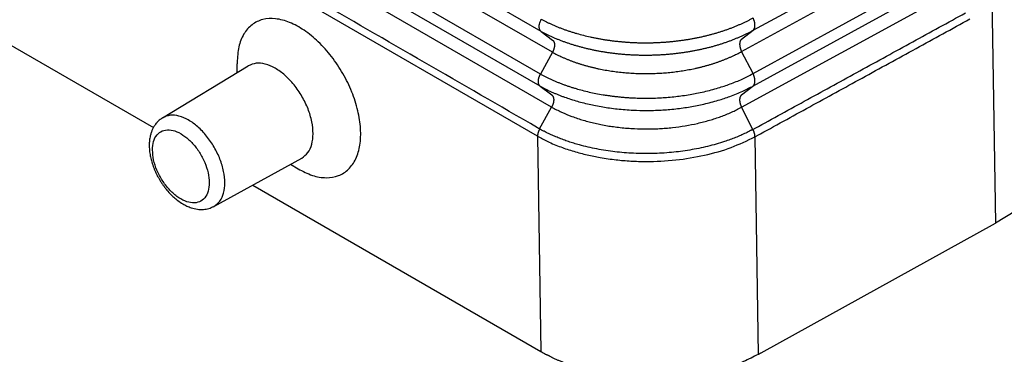
# Model space of a CAD drawing. Units: millimetres. Extents: x -297 to 28, y 0 to 210.
# Drawn here: x -268 to -238, y 16 to 26 of the extents above; entities that cross this region are included whole.
import ezdxf

# ---------------------------------------------------------------- set-up
doc = ezdxf.new("R2010")
doc.units = ezdxf.units.MM

msp = doc.modelspace()

# ---------------------------------------------------------------- linework, layer by layer
at = {"color": 2, "linetype": 'Continuous'}
for p, q in [((-251.903, 25.422), (-279.154, 41.194)), ((-251.564, 24.795), (-278.815, 40.568)), ((-251.922, 24.142), (-279.173, 39.914)), ((-251.928, 23.776), (-279.179, 39.549)), ((-251.589, 23.15), (-278.84, 38.923)), ((-245.557, 25.457), (-239.33, 28.877)), ((-245.899, 24.818), (-240.013, 28.051)), ((-245.557, 24.156), (-239.27, 27.609)), ((-245.558, 23.784), (-239.254, 27.247)), ((-245.9, 23.146), (-239.937, 26.421)), ((-251.903, 25.422), (-251.558, 25.161)), ((-245.899, 25.19), (-245.557, 25.457)), ((-251.564, 24.795), (-251.922, 24.142)), ((-245.557, 24.156), (-245.899, 24.818)), ((-251.928, 23.776), (-251.583, 23.516)), ((-245.9, 23.518), (-245.558, 23.784)), ((-251.947, 22.496), (-251.589, 23.15)), ((-245.558, 22.483), (-245.9, 23.146)), ((-252.01, 22.276), (-251.913, 15.823)), ((-252.009, 22.275), (-252.009, 22.279)), ((-245.499, 22.259), (-245.499, 22.261)), ((-245.499, 22.259), (-245.401, 15.736))]:
    msp.add_line(p, q, dxfattribs=at)
at = {"color": 7, "linetype": 'Continuous'}
for p, q in [((-252.01, 22.276), (-279.261, 38.048)), ((-238.515, 34.051), (-238.299, 19.674)), ((-273.5, 28.317), (-263.513, 22.537)), ((-263.236, 22.831), (-260.672, 24.389)), ((-261, 24.19), (-261.004, 24.453)), ((-231.643, 23.697), (-238.299, 19.674)), ((-261.699, 20.175), (-259.071, 21.623)), ((-259.407, 21.437), (-259.18, 21.303)), ((-260.538, 20.815), (-251.913, 15.823)), ((-245.312, 15.785), (-238.299, 19.674))]:
    msp.add_line(p, q, dxfattribs=at)
at = {"color": 2, "linetype": 'Continuous'}
for points, knots in [([(-251.947, 22.496), (-251.958, 22.502), (-251.979, 22.514), (-254.257, 23.833), (-258.78, 26.451), (-265.557, 30.373), (-272.342, 34.3), (-276.881, 36.927), (-279.167, 38.25), (-279.188, 38.262), (-279.199, 38.268)], [0, 0, 0, 0, 0.036881, 0.073894, 7.894973, 15.716052, 23.564362, 31.412672, 31.449685, 31.486566, 31.486566, 31.486566, 31.486566]), ([(-245.558, 22.483), (-245.547, 22.489), (-245.525, 22.501), (-244.98, 22.8), (-243.923, 23.381), (-242.35, 24.245), (-240.773, 25.111), (-239.72, 25.689), (-239.193, 25.978)], [0, 0, 0, 0, 0.037325, 0.07508, 1.865728, 3.656377, 5.458782, 7.261187, 7.261187, 7.261187, 7.261187]), ([(-251.903, 25.422), (-251.915, 25.433), (-251.939, 25.457), (-251.957, 25.511), (-251.962, 25.573), (-251.954, 25.643), (-251.933, 25.716), (-251.909, 25.763), (-251.897, 25.787)], [0, 0, 0, 0, 0.0483313, 0.1026888, 0.1651341, 0.2354953, 0.3120764, 0.3922591, 0.3922591, 0.3922591, 0.3922591]), ([(-251.897, 25.787), (-251.871, 25.773), (-251.818, 25.745), (-251.736, 25.704), (-251.653, 25.664), (-251.568, 25.625), (-251.481, 25.587), (-251.392, 25.551), (-251.302, 25.516), (-251.21, 25.482), (-251.117, 25.449), (-251.022, 25.417), (-250.927, 25.387), (-250.797, 25.349), (-250.632, 25.304), (-250.465, 25.265), (-250.33, 25.236), (-250.227, 25.215), (-250.122, 25.196), (-250.017, 25.178), (-249.911, 25.162), (-249.805, 25.147), (-249.697, 25.134), (-249.589, 25.122), (-249.48, 25.112), (-249.372, 25.103), (-249.262, 25.095), (-249.153, 25.09), (-249.043, 25.085), (-248.934, 25.082), (-248.825, 25.081), (-248.715, 25.081), (-248.606, 25.082), (-248.497, 25.086), (-248.388, 25.09), (-248.279, 25.096), (-248.17, 25.104), (-248.062, 25.112), (-247.954, 25.123), (-247.847, 25.135), (-247.74, 25.148), (-247.634, 25.163), (-247.528, 25.179), (-247.423, 25.197), (-247.319, 25.216), (-247.215, 25.236), (-247.113, 25.258), (-247.011, 25.281), (-246.911, 25.306), (-246.811, 25.331), (-246.712, 25.359), (-246.615, 25.387), (-246.518, 25.417), (-246.423, 25.449), (-246.329, 25.481), (-246.237, 25.515), (-246.146, 25.55), (-246.056, 25.587), (-245.969, 25.624), (-245.883, 25.663), (-245.798, 25.702), (-245.716, 25.743), (-245.635, 25.785), (-245.583, 25.814), (-245.556, 25.828)], [0, 0, 0, 0, 0.089994, 0.181239, 0.273697, 0.367328, 0.462085, 0.55792, 0.65478, 0.752607, 0.851345, 0.950931, 1.051302, 1.152396, 1.356469, 1.562839, 1.667217, 1.772416, 1.878376, 1.985031, 2.092311, 2.200145, 2.30846, 2.41718, 2.52623, 2.635532, 2.745009, 2.854585, 2.964183, 3.073731, 3.183135, 3.29238, 3.401605, 3.51087, 3.620105, 3.729232, 3.838178, 3.946867, 4.055223, 4.163181, 4.270804, 4.378134, 4.485101, 4.591633, 4.697657, 4.803104, 4.907905, 5.011995, 5.115471, 5.218425, 5.320793, 5.422508, 5.523505, 5.623719, 5.723088, 5.821551, 5.919049, 6.015528, 6.110934, 6.20522, 6.298323, 6.390249, 6.481077, 6.570821, 6.570821, 6.570821, 6.570821]), ([(-245.557, 25.457), (-245.554, 25.458), (-245.55, 25.462), (-245.544, 25.468), (-245.538, 25.474), (-245.533, 25.481), (-245.528, 25.489), (-245.523, 25.497), (-245.518, 25.506), (-245.514, 25.515), (-245.51, 25.525), (-245.507, 25.536), (-245.504, 25.547), (-245.502, 25.558), (-245.5, 25.57), (-245.499, 25.583), (-245.498, 25.595), (-245.498, 25.609), (-245.498, 25.622), (-245.499, 25.636), (-245.5, 25.65), (-245.502, 25.664), (-245.504, 25.678), (-245.507, 25.692), (-245.51, 25.706), (-245.514, 25.721), (-245.518, 25.735), (-245.523, 25.749), (-245.528, 25.763), (-245.533, 25.776), (-245.538, 25.79), (-245.544, 25.803), (-245.55, 25.816), (-245.554, 25.824), (-245.556, 25.828)], [0, 0, 0, 0, 0.0081855, 0.0165956, 0.0252563, 0.0341928, 0.0434292, 0.0529871, 0.0628854, 0.0731395, 0.0837613, 0.094758, 0.1061329, 0.1178842, 0.130006, 0.1424873, 0.1553132, 0.1684644, 0.1819177, 0.1956466, 0.2096215, 0.2238102, 0.2381785, 0.2526907, 0.2673101, 0.2819994, 0.2967213, 0.311439, 0.3261168, 0.3407199, 0.3552154, 0.3695722, 0.3837612, 0.3977558, 0.3977558, 0.3977558, 0.3977558]), ([(-251.903, 25.422), (-251.876, 25.407), (-251.823, 25.379), (-251.742, 25.338), (-251.658, 25.298), (-251.573, 25.259), (-251.486, 25.221), (-251.398, 25.185), (-251.308, 25.149), (-251.216, 25.115), (-251.123, 25.082), (-251.028, 25.051), (-250.933, 25.021), (-250.836, 24.992), (-250.738, 24.964), (-250.656, 24.943), (-250.589, 24.926), (-250.539, 24.914), (-250.489, 24.902), (-250.421, 24.887), (-250.336, 24.868), (-250.233, 24.848), (-250.129, 24.828), (-250.024, 24.811), (-249.918, 24.794), (-249.811, 24.779), (-249.703, 24.766), (-249.595, 24.754), (-249.487, 24.743), (-249.378, 24.734), (-249.269, 24.727), (-249.159, 24.721), (-249.05, 24.716), (-248.94, 24.713), (-248.831, 24.712), (-248.722, 24.712), (-248.612, 24.713), (-248.503, 24.716), (-248.394, 24.72), (-248.285, 24.726), (-248.176, 24.734), (-248.067, 24.743), (-247.959, 24.753), (-247.852, 24.765), (-247.745, 24.778), (-247.638, 24.792), (-247.533, 24.809), (-247.427, 24.826), (-247.323, 24.845), (-247.219, 24.865), (-247.117, 24.887), (-247.015, 24.91), (-246.914, 24.935), (-246.814, 24.96), (-246.715, 24.988), (-246.618, 25.016), (-246.521, 25.046), (-246.426, 25.077), (-246.332, 25.11), (-246.239, 25.144), (-246.148, 25.179), (-246.058, 25.215), (-245.97, 25.253), (-245.884, 25.291), (-245.799, 25.331), (-245.717, 25.371), (-245.636, 25.413), (-245.583, 25.442), (-245.557, 25.457)], [0, 0, 0, 0, 0.089979, 0.181211, 0.273658, 0.367279, 0.462029, 0.557859, 0.654715, 0.752543, 0.851282, 0.950873, 1.051253, 1.152357, 1.254121, 1.356481, 1.407864, 1.459372, 1.511011, 1.56286, 1.667215, 1.772392, 1.878334, 1.984972, 2.09224, 2.200064, 2.308371, 2.417088, 2.526137, 2.635442, 2.744926, 2.854512, 2.964126, 3.073692, 3.183135, 3.292423, 3.401753, 3.511128, 3.620475, 3.729719, 3.838785, 3.947598, 4.056084, 4.164175, 4.271963, 4.379463, 4.486602, 4.593308, 4.699509, 4.805136, 4.910119, 5.014393, 5.118042, 5.221173, 5.323719, 5.425614, 5.526792, 5.627189, 5.726742, 5.82539, 5.923074, 6.019739, 6.115331, 6.209804, 6.303108, 6.395234, 6.48629, 6.576262, 6.576262, 6.576262, 6.576262]), ([(-251.558, 25.161), (-251.556, 25.159), (-251.552, 25.156), (-251.546, 25.15), (-251.54, 25.144), (-251.535, 25.137), (-251.529, 25.129), (-251.525, 25.121), (-251.52, 25.112), (-251.516, 25.103), (-251.513, 25.093), (-251.509, 25.083), (-251.507, 25.072), (-251.505, 25.061), (-251.503, 25.049), (-251.502, 25.037), (-251.501, 25.024), (-251.501, 25.011), (-251.502, 24.998), (-251.503, 24.985), (-251.504, 24.971), (-251.506, 24.957), (-251.509, 24.943), (-251.512, 24.929), (-251.515, 24.915), (-251.519, 24.901), (-251.524, 24.887), (-251.528, 24.873), (-251.534, 24.86), (-251.539, 24.846), (-251.545, 24.833), (-251.551, 24.82), (-251.557, 24.808), (-251.562, 24.799), (-251.564, 24.795)], [0, 0, 0, 0, 0.0081402, 0.0164819, 0.0250516, 0.0338753, 0.0429783, 0.0523838, 0.0621126, 0.0721825, 0.0826074, 0.0933972, 0.1045575, 0.1160891, 0.1279883, 0.1402467, 0.1528514, 0.1657853, 0.179027, 0.1925519, 0.2063318, 0.2203361, 0.2345318, 0.248884, 0.263357, 0.2779141, 0.2925185, 0.3071337, 0.3217241, 0.3362551, 0.3506933, 0.3650077, 0.3791687, 0.3931492, 0.3931492, 0.3931492, 0.3931492]), ([(-245.899, 25.19), (-245.901, 25.188), (-245.905, 25.185), (-245.911, 25.179), (-245.917, 25.172), (-245.923, 25.165), (-245.928, 25.158), (-245.933, 25.149), (-245.937, 25.141), (-245.941, 25.131), (-245.945, 25.121), (-245.948, 25.111), (-245.951, 25.1), (-245.953, 25.088), (-245.955, 25.076), (-245.956, 25.064), (-245.957, 25.051), (-245.957, 25.038), (-245.957, 25.024), (-245.956, 25.011), (-245.955, 24.997), (-245.953, 24.983), (-245.951, 24.969), (-245.948, 24.954), (-245.945, 24.94), (-245.941, 24.926), (-245.937, 24.912), (-245.933, 24.898), (-245.928, 24.884), (-245.923, 24.87), (-245.917, 24.857), (-245.911, 24.844), (-245.905, 24.831), (-245.901, 24.822), (-245.899, 24.818)], [0, 0, 0, 0, 0.0081855, 0.0165956, 0.0252563, 0.0341928, 0.0434292, 0.0529871, 0.0628854, 0.0731395, 0.0837613, 0.094758, 0.1061329, 0.1178842, 0.130006, 0.1424873, 0.1553132, 0.1684644, 0.1819177, 0.1956466, 0.2096215, 0.2238102, 0.2381785, 0.2526907, 0.2673101, 0.2819994, 0.2967213, 0.311439, 0.3261168, 0.3407199, 0.3552154, 0.3695722, 0.3837612, 0.3977558, 0.3977558, 0.3977558, 0.3977558]), ([(-251.564, 24.795), (-251.54, 24.783), (-251.493, 24.757), (-251.42, 24.72), (-251.346, 24.684), (-251.27, 24.65), (-251.193, 24.616), (-251.114, 24.583), (-251.034, 24.551), (-250.952, 24.521), (-250.869, 24.491), (-250.785, 24.463), (-250.7, 24.436), (-250.613, 24.41), (-250.526, 24.386), (-250.452, 24.366), (-250.393, 24.351), (-250.349, 24.34), (-250.304, 24.33), (-250.244, 24.316), (-250.168, 24.299), (-250.076, 24.281), (-249.983, 24.264), (-249.889, 24.248), (-249.794, 24.233), (-249.699, 24.219), (-249.603, 24.207), (-249.507, 24.196), (-249.41, 24.187), (-249.313, 24.179), (-249.216, 24.172), (-249.118, 24.166), (-249.02, 24.162), (-248.922, 24.159), (-248.825, 24.158), (-248.727, 24.158), (-248.63, 24.159), (-248.532, 24.161), (-248.434, 24.165), (-248.337, 24.17), (-248.24, 24.176), (-248.143, 24.184), (-248.047, 24.193), (-247.951, 24.204), (-247.855, 24.215), (-247.76, 24.228), (-247.665, 24.242), (-247.571, 24.258), (-247.478, 24.275), (-247.386, 24.293), (-247.294, 24.312), (-247.203, 24.332), (-247.113, 24.354), (-247.024, 24.377), (-246.935, 24.401), (-246.848, 24.427), (-246.762, 24.453), (-246.676, 24.481), (-246.592, 24.51), (-246.509, 24.54), (-246.428, 24.571), (-246.348, 24.604), (-246.269, 24.637), (-246.192, 24.671), (-246.116, 24.706), (-246.042, 24.743), (-245.97, 24.78), (-245.923, 24.806), (-245.899, 24.818)], [0, 0, 0, 0, 0.080213, 0.161545, 0.243965, 0.327433, 0.411912, 0.497356, 0.58372, 0.670952, 0.759002, 0.847814, 0.937334, 1.027503, 1.118265, 1.209562, 1.255392, 1.301336, 1.347395, 1.393647, 1.486741, 1.58056, 1.675072, 1.770209, 1.865911, 1.962114, 2.058753, 2.15576, 2.253068, 2.350609, 2.448314, 2.546115, 2.643943, 2.741734, 2.839415, 2.936969, 3.034566, 3.132198, 3.229814, 3.327342, 3.424715, 3.521866, 3.618729, 3.715245, 3.811494, 3.907488, 4.003165, 4.098459, 4.193307, 4.287646, 4.381413, 4.474551, 4.567135, 4.65926, 4.750866, 4.841894, 4.932286, 5.021984, 5.110931, 5.199074, 5.286358, 5.372735, 5.458158, 5.542583, 5.625963, 5.708299, 5.789684, 5.870096, 5.870096, 5.870096, 5.870096]), ([(-251.928, 23.776), (-251.93, 23.778), (-251.934, 23.782), (-251.94, 23.787), (-251.946, 23.794), (-251.951, 23.8), (-251.957, 23.808), (-251.961, 23.816), (-251.966, 23.825), (-251.97, 23.834), (-251.974, 23.844), (-251.977, 23.854), (-251.979, 23.865), (-251.982, 23.876), (-251.983, 23.888), (-251.984, 23.9), (-251.985, 23.913), (-251.985, 23.926), (-251.984, 23.939), (-251.983, 23.952), (-251.982, 23.966), (-251.98, 23.98), (-251.977, 23.994), (-251.974, 24.008), (-251.971, 24.022), (-251.967, 24.036), (-251.962, 24.05), (-251.958, 24.064), (-251.953, 24.077), (-251.947, 24.091), (-251.941, 24.104), (-251.935, 24.117), (-251.929, 24.13), (-251.924, 24.138), (-251.922, 24.142)], [0, 0, 0, 0, 0.0081402, 0.0164819, 0.0250516, 0.0338753, 0.0429783, 0.0523838, 0.0621126, 0.0721825, 0.0826074, 0.0933972, 0.1045575, 0.1160891, 0.1279883, 0.1402467, 0.1528514, 0.1657853, 0.179027, 0.1925519, 0.2063318, 0.2203361, 0.2345318, 0.248884, 0.263357, 0.2779141, 0.2925185, 0.3071337, 0.3217241, 0.3362551, 0.3506933, 0.3650077, 0.3791687, 0.3931492, 0.3931492, 0.3931492, 0.3931492]), ([(-251.922, 24.142), (-251.896, 24.128), (-251.843, 24.099), (-251.761, 24.057), (-251.678, 24.017), (-251.592, 23.977), (-251.506, 23.939), (-251.418, 23.902), (-251.328, 23.867), (-251.237, 23.833), (-251.144, 23.799), (-251.05, 23.767), (-250.953, 23.737), (-250.827, 23.698), (-250.663, 23.653), (-250.466, 23.605), (-250.257, 23.561), (-250.081, 23.529), (-249.936, 23.506), (-249.828, 23.491), (-249.721, 23.477), (-249.614, 23.465), (-249.506, 23.454), (-249.397, 23.444), (-249.287, 23.436), (-249.146, 23.428), (-248.962, 23.421), (-248.748, 23.419), (-248.524, 23.422), (-248.31, 23.431), (-248.087, 23.447), (-247.876, 23.468), (-247.657, 23.495), (-247.45, 23.527), (-247.236, 23.567), (-246.953, 23.627), (-246.618, 23.716), (-246.236, 23.844), (-245.888, 23.984), (-245.665, 24.1), (-245.557, 24.156)], [0, 0, 0, 0, 0.089969, 0.181227, 0.275216, 0.367344, 0.463628, 0.558008, 0.654848, 0.752814, 0.849763, 0.951305, 1.051667, 1.152991, 1.346007, 1.564036, 1.761162, 1.987046, 2.098102, 2.202665, 2.314828, 2.420263, 2.5281, 2.639237, 2.747454, 2.858969, 3.064454, 3.298277, 3.50259, 3.736859, 3.938999, 4.172743, 4.37274, 4.60332, 4.799768, 5.025978, 5.469814, 5.84045, 6.232242, 6.594948, 6.594948, 6.594948, 6.594948]), ([(-245.558, 23.784), (-245.555, 23.786), (-245.551, 23.789), (-245.545, 23.795), (-245.539, 23.802), (-245.534, 23.809), (-245.529, 23.816), (-245.524, 23.825), (-245.519, 23.834), (-245.515, 23.843), (-245.511, 23.853), (-245.508, 23.863), (-245.505, 23.874), (-245.503, 23.886), (-245.501, 23.898), (-245.5, 23.91), (-245.499, 23.923), (-245.499, 23.936), (-245.499, 23.95), (-245.5, 23.964), (-245.501, 23.977), (-245.503, 23.991), (-245.505, 24.006), (-245.508, 24.02), (-245.511, 24.034), (-245.515, 24.048), (-245.519, 24.062), (-245.524, 24.076), (-245.528, 24.09), (-245.534, 24.104), (-245.539, 24.117), (-245.545, 24.13), (-245.551, 24.143), (-245.555, 24.152), (-245.557, 24.156)], [0, 0, 0, 0, 0.0081855, 0.0165956, 0.0252563, 0.0341928, 0.0434292, 0.0529871, 0.0628854, 0.0731395, 0.0837613, 0.094758, 0.1061329, 0.1178842, 0.130006, 0.1424873, 0.1553132, 0.1684644, 0.1819177, 0.1956466, 0.2096215, 0.2238102, 0.2381785, 0.2526907, 0.2673101, 0.2819994, 0.2967213, 0.311439, 0.3261168, 0.3407199, 0.3552154, 0.3695722, 0.3837612, 0.3977558, 0.3977558, 0.3977558, 0.3977558]), ([(-251.928, 23.776), (-251.878, 23.75), (-251.77, 23.692), (-251.631, 23.626), (-251.512, 23.573), (-251.423, 23.536), (-251.333, 23.5), (-251.215, 23.455), (-251.059, 23.401), (-250.87, 23.342), (-250.668, 23.286), (-250.471, 23.237), (-250.262, 23.193), (-250.058, 23.156), (-249.841, 23.123), (-249.541, 23.086), (-249.171, 23.057), (-248.81, 23.049), (-248.528, 23.053), (-248.314, 23.062), (-248.091, 23.077), (-247.802, 23.105), (-247.443, 23.156), (-247.017, 23.24), (-246.62, 23.345), (-246.231, 23.475), (-245.882, 23.616), (-245.658, 23.732), (-245.558, 23.784)], [0, 0, 0, 0, 0.168487, 0.367331, 0.462085, 0.558012, 0.657957, 0.752845, 0.936664, 1.153096, 1.346521, 1.564276, 1.76209, 1.987472, 2.187606, 2.420917, 2.892704, 3.299465, 3.504747, 3.738435, 3.941685, 4.174752, 4.611827, 5.02889, 5.474469, 5.844486, 6.259679, 6.600182, 6.600182, 6.600182, 6.600182]), ([(-251.583, 23.516), (-251.581, 23.514), (-251.577, 23.511), (-251.571, 23.505), (-251.565, 23.499), (-251.559, 23.492), (-251.554, 23.484), (-251.549, 23.476), (-251.545, 23.467), (-251.541, 23.458), (-251.537, 23.448), (-251.534, 23.438), (-251.531, 23.427), (-251.529, 23.416), (-251.528, 23.404), (-251.526, 23.392), (-251.526, 23.379), (-251.526, 23.366), (-251.526, 23.353), (-251.527, 23.34), (-251.529, 23.326), (-251.531, 23.312), (-251.533, 23.298), (-251.536, 23.284), (-251.54, 23.27), (-251.544, 23.256), (-251.548, 23.242), (-251.553, 23.228), (-251.558, 23.215), (-251.564, 23.201), (-251.57, 23.188), (-251.576, 23.175), (-251.582, 23.163), (-251.586, 23.154), (-251.589, 23.15)], [0, 0, 0, 0, 0.0081399, 0.0164813, 0.0250505, 0.0338739, 0.0429764, 0.0523814, 0.0621098, 0.0721791, 0.0826034, 0.0933926, 0.1045522, 0.1160831, 0.1279815, 0.1402391, 0.152843, 0.1657759, 0.1790168, 0.1925407, 0.2063198, 0.2203231, 0.2345178, 0.2488691, 0.2633411, 0.2778973, 0.2925008, 0.3071153, 0.3217048, 0.336235, 0.3506726, 0.3649862, 0.3791466, 0.3931265, 0.3931265, 0.3931265, 0.3931265]), ([(-245.9, 23.518), (-245.902, 23.516), (-245.906, 23.512), (-245.912, 23.507), (-245.918, 23.5), (-245.924, 23.493), (-245.929, 23.485), (-245.934, 23.477), (-245.938, 23.468), (-245.942, 23.459), (-245.946, 23.449), (-245.949, 23.438), (-245.952, 23.427), (-245.954, 23.416), (-245.956, 23.404), (-245.957, 23.392), (-245.958, 23.379), (-245.958, 23.366), (-245.958, 23.352), (-245.957, 23.338), (-245.956, 23.325), (-245.954, 23.31), (-245.952, 23.296), (-245.949, 23.282), (-245.946, 23.268), (-245.942, 23.254), (-245.938, 23.239), (-245.934, 23.225), (-245.929, 23.212), (-245.924, 23.198), (-245.918, 23.185), (-245.912, 23.171), (-245.906, 23.159), (-245.902, 23.15), (-245.9, 23.146)], [0, 0, 0, 0, 0.0081852, 0.0165949, 0.0252552, 0.0341914, 0.0434274, 0.0529848, 0.0628825, 0.0731361, 0.0837572, 0.0947533, 0.1061275, 0.1178781, 0.129999, 0.1424795, 0.1553046, 0.1684549, 0.1819073, 0.1956353, 0.2096092, 0.223797, 0.2381644, 0.2526757, 0.2672941, 0.2819825, 0.2967035, 0.3114205, 0.3260974, 0.3406998, 0.3551945, 0.3695506, 0.383739, 0.3977331, 0.3977331, 0.3977331, 0.3977331]), ([(-251.589, 23.15), (-251.49, 23.099), (-251.292, 22.995), (-250.974, 22.866), (-250.637, 22.754), (-250.347, 22.678), (-250.104, 22.626), (-249.921, 22.592), (-249.728, 22.563), (-249.46, 22.529), (-249.131, 22.503), (-248.808, 22.495), (-248.556, 22.498), (-248.365, 22.506), (-248.166, 22.519), (-247.908, 22.544), (-247.588, 22.588), (-247.216, 22.661), (-246.86, 22.753), (-246.576, 22.846), (-246.357, 22.93), (-246.204, 22.996), (-246.049, 23.068), (-245.952, 23.119), (-245.9, 23.146)], [0, 0, 0, 0, 0.332236, 0.671119, 1.029204, 1.394826, 1.572348, 1.772446, 1.952846, 2.159301, 2.581678, 2.943686, 3.128494, 3.335741, 3.519104, 3.725516, 4.113017, 4.488803, 4.86069, 5.21798, 5.38245, 5.564019, 5.718983, 5.894011, 5.894011, 5.894011, 5.894011]), ([(-261.699, 20.175), (-261.635, 20.223), (-261.5, 20.325), (-261.395, 20.584), (-261.361, 20.89), (-261.401, 21.236), (-261.511, 21.6), (-261.684, 21.957), (-261.908, 22.285), (-262.168, 22.561), (-262.448, 22.769), (-262.73, 22.891), (-263.007, 22.929), (-263.163, 22.863), (-263.236, 22.831)], [0, 0, 0, 0, 0.236085, 0.499549, 0.805728, 1.155175, 1.538316, 1.939666, 2.341017, 2.724158, 3.073605, 3.379784, 3.643248, 3.879333, 3.879333, 3.879333, 3.879333]), ([(-263.539, 21.866), (-263.532, 21.767), (-263.516, 21.558), (-263.41, 21.251), (-263.255, 20.953), (-263.055, 20.687), (-262.827, 20.474), (-262.587, 20.33), (-262.35, 20.265), (-262.129, 20.295), (-261.957, 20.427), (-261.858, 20.636), (-261.829, 20.897), (-261.867, 21.191), (-261.968, 21.499), (-262.125, 21.797), (-262.325, 22.062), (-262.553, 22.275), (-262.793, 22.42), (-263.03, 22.484), (-263.25, 22.455), (-263.422, 22.322), (-263.524, 22.113), (-263.534, 21.953), (-263.539, 21.866)], [0, 0, 0, 0, 0.297876, 0.62539, 0.966669, 1.303453, 1.618239, 1.897564, 2.136118, 2.342158, 2.540258, 2.760032, 3.01839, 3.316266, 3.643781, 3.985059, 4.321843, 4.636629, 4.915954, 5.154509, 5.360548, 5.558648, 5.778423, 6.03678, 6.03678, 6.03678, 6.03678]), ([(-251.947, 22.496), (-251.95, 22.492), (-251.954, 22.483), (-251.961, 22.469), (-251.967, 22.456), (-251.973, 22.442), (-251.979, 22.428), (-251.984, 22.414), (-251.988, 22.4), (-251.993, 22.386), (-251.996, 22.372), (-252, 22.358), (-252.003, 22.344), (-252.005, 22.331), (-252.007, 22.318), (-252.008, 22.305), (-252.009, 22.292), (-252.009, 22.283), (-252.009, 22.279)], [0, 0, 0, 0, 0.0149068, 0.0298855, 0.0449005, 0.0599154, 0.0748937, 0.0897985, 0.1045938, 0.1192441, 0.1337156, 0.1479759, 0.1619948, 0.1757447, 0.1892008, 0.202341, 0.215147, 0.2276034, 0.2276034, 0.2276034, 0.2276034]), ([(-245.558, 22.483), (-245.564, 22.48), (-245.575, 22.473), (-245.593, 22.464), (-245.61, 22.455), (-245.646, 22.436), (-245.7, 22.409), (-245.799, 22.361), (-245.926, 22.303), (-246.082, 22.237), (-246.244, 22.176), (-246.519, 22.079), (-246.919, 21.965), (-247.36, 21.875), (-247.724, 21.821), (-248.002, 21.79), (-248.283, 21.769), (-248.66, 21.754), (-249.13, 21.759), (-249.688, 21.805), (-250.232, 21.889), (-250.64, 21.984), (-250.92, 22.065), (-251.079, 22.117), (-251.235, 22.171), (-251.387, 22.229), (-251.534, 22.291), (-251.653, 22.345), (-251.747, 22.39), (-251.804, 22.419), (-251.849, 22.443), (-251.877, 22.457), (-251.899, 22.469), (-251.915, 22.478), (-251.931, 22.487), (-251.942, 22.493), (-251.947, 22.496)], [0, 0, 0, 0, 0.01963, 0.039345, 0.059045, 0.078628, 0.159896, 0.24199, 0.408608, 0.578351, 0.751078, 0.926639, 1.453332, 1.998071, 2.275638, 2.555718, 2.837596, 3.120544, 3.686591, 4.248073, 4.799235, 5.334642, 5.504579, 5.672171, 5.837273, 5.999748, 6.159473, 6.316334, 6.393662, 6.470236, 6.508238, 6.546048, 6.564765, 6.583279, 6.601684, 6.620071, 6.620071, 6.620071, 6.620071]), ([(-245.499, 22.261), (-245.499, 22.265), (-245.499, 22.274), (-245.5, 22.287), (-245.501, 22.3), (-245.502, 22.314), (-245.505, 22.328), (-245.507, 22.342), (-245.51, 22.356), (-245.514, 22.37), (-245.518, 22.385), (-245.522, 22.399), (-245.527, 22.413), (-245.532, 22.428), (-245.538, 22.442), (-245.544, 22.456), (-245.551, 22.469), (-245.556, 22.478), (-245.558, 22.483)], [0, 0, 0, 0, 0.0126002, 0.0255936, 0.0389566, 0.0526623, 0.0666812, 0.0809814, 0.0955287, 0.1102872, 0.1252198, 0.1402884, 0.1554544, 0.1706794, 0.1859252, 0.2011546, 0.2163318, 0.2314224, 0.2314224, 0.2314224, 0.2314224])]:
    msp.add_open_spline(points, degree=3, knots=knots, dxfattribs=at)
at = {"color": 7, "linetype": 'Continuous'}
for points, knots in [([(-259.18, 21.303), (-259.039, 21.228), (-258.774, 21.089), (-258.352, 21.012), (-257.966, 21.07), (-257.647, 21.276), (-257.426, 21.606), (-257.309, 22.029), (-257.294, 22.521), (-257.38, 23.059), (-257.56, 23.617), (-257.826, 24.163), (-258.163, 24.67), (-258.553, 25.11), (-258.976, 25.46), (-259.41, 25.701), (-259.836, 25.82), (-260.235, 25.804), (-260.578, 25.64), (-260.829, 25.343), (-260.98, 24.945), (-260.996, 24.649), (-261.004, 24.491)], [0, 0, 0, 0, 0.477106, 0.894087, 1.264975, 1.620851, 1.999712, 2.429267, 2.919786, 3.467061, 4.057237, 4.67067, 5.28496, 5.877608, 6.428668, 6.923731, 7.357705, 7.739614, 8.095928, 8.464431, 8.877253, 9.349744, 9.349744, 9.349744, 9.349744]), ([(-245.499, 22.261), (-245.487, 22.268), (-245.464, 22.28), (-244.918, 22.58), (-243.86, 23.161), (-242.276, 24.031), (-240.676, 24.91), (-239.6, 25.501), (-239.062, 25.797)], [0, 0, 0, 0, 0.039572, 0.078674, 1.869323, 3.659971, 5.501945, 7.343919, 7.343919, 7.343919, 7.343919]), ([(-261.004, 24.491), (-261.004, 24.485), (-261.004, 24.472), (-261.004, 24.46), (-261.004, 24.453)], [0, 0, 0, 0, 0.01892005, 0.03792356, 0.03792356, 0.03792356, 0.03792356]), ([(-259.071, 21.623), (-259.004, 21.673), (-258.863, 21.779), (-258.754, 22.048), (-258.718, 22.367), (-258.76, 22.728), (-258.875, 23.106), (-259.055, 23.479), (-259.288, 23.82), (-259.559, 24.108), (-259.851, 24.324), (-260.145, 24.452), (-260.433, 24.491), (-260.595, 24.422), (-260.672, 24.389)], [0, 0, 0, 0, 0.245947, 0.520417, 0.839387, 1.203431, 1.602578, 2.020695, 2.438812, 2.837958, 3.202003, 3.520972, 3.795442, 4.04139, 4.04139, 4.04139, 4.04139]), ([(-263.236, 22.831), (-263.261, 22.815), (-263.306, 22.785), (-263.369, 22.73), (-263.424, 22.67), (-263.475, 22.602), (-263.519, 22.529), (-263.557, 22.448), (-263.589, 22.358), (-263.617, 22.247), (-263.634, 22.12), (-263.639, 21.969), (-263.628, 21.815), (-263.601, 21.656), (-263.561, 21.497), (-263.515, 21.362), (-263.468, 21.247), (-263.43, 21.162), (-263.387, 21.077), (-263.342, 20.997), (-263.295, 20.918), (-263.245, 20.842), (-263.19, 20.766), (-263.118, 20.672), (-263.022, 20.563), (-262.904, 20.448), (-262.775, 20.342), (-262.644, 20.254), (-262.51, 20.183), (-262.365, 20.124), (-262.199, 20.084), (-262.045, 20.079), (-261.93, 20.093), (-261.851, 20.111), (-261.774, 20.138), (-261.725, 20.162), (-261.699, 20.175)], [0, 0, 0, 0, 0.087575, 0.16297, 0.251947, 0.329694, 0.416841, 0.507297, 0.598118, 0.704265, 0.85017, 0.979667, 1.158474, 1.311938, 1.461787, 1.651951, 1.737957, 1.834692, 1.933174, 2.021527, 2.109879, 2.208362, 2.295132, 2.391103, 2.562903, 2.731118, 2.884581, 3.063389, 3.20361, 3.338795, 3.533076, 3.712916, 3.797375, 3.879641, 3.955036, 4.042611, 4.042611, 4.042611, 4.042611]), ([(-252.01, 22.276), (-252.01, 22.275), (-252.01, 22.275), (-252.01, 22.275), (-252.009, 22.275), (-252.009, 22.275), (-252.009, 22.275)], [0, 0, 0, 0, 0.000286317, 0.000572026, 0.000857101, 0.001141566, 0.001141566, 0.001141566, 0.001141566]), ([(-252.009, 22.275), (-251.908, 22.222), (-251.682, 22.102), (-251.32, 21.953), (-250.924, 21.82), (-250.529, 21.716), (-250.106, 21.631), (-249.67, 21.568), (-249.213, 21.53), (-248.616, 21.513), (-247.875, 21.551), (-247.018, 21.693), (-246.217, 21.915), (-245.732, 22.148), (-245.499, 22.259)], [0, 0, 0, 0, 0.342314, 0.766955, 1.173832, 1.594282, 1.989703, 2.468069, 2.914932, 3.365117, 4.259793, 5.133965, 5.968387, 6.743745, 6.743745, 6.743745, 6.743745]), ([(-251.913, 15.823), (-251.882, 15.805), (-251.82, 15.77), (-251.757, 15.736), (-251.726, 15.719)], [0, 0, 0, 0, 0.1063434, 0.2143654, 0.2143654, 0.2143654, 0.2143654]), ([(-245.401, 15.736), (-245.472, 15.698), (-245.618, 15.62), (-245.845, 15.517), (-246.044, 15.437), (-246.214, 15.376), (-246.355, 15.329), (-246.509, 15.282), (-246.675, 15.236), (-246.838, 15.195), (-246.996, 15.16), (-247.149, 15.129), (-247.316, 15.1), (-247.494, 15.072), (-247.713, 15.045), (-247.967, 15.021), (-248.255, 15.004), (-248.513, 14.999), (-248.737, 15.001), (-248.922, 15.007), (-249.095, 15.017), (-249.256, 15.03), (-249.455, 15.049), (-249.693, 15.079), (-249.973, 15.126), (-250.246, 15.182), (-250.514, 15.248), (-250.774, 15.324), (-250.975, 15.391), (-251.12, 15.445), (-251.188, 15.472), (-251.234, 15.49), (-251.255, 15.499), (-251.277, 15.508), (-251.309, 15.521), (-251.347, 15.538), (-251.406, 15.563), (-251.476, 15.595), (-251.54, 15.626), (-251.584, 15.647), (-251.611, 15.661), (-251.634, 15.672), (-251.649, 15.68), (-251.654, 15.682), (-251.66, 15.685), (-251.666, 15.688), (-251.675, 15.693), (-251.688, 15.7), (-251.705, 15.709), (-251.719, 15.716), (-251.726, 15.719)], [0, 0, 0, 0, 0.243567, 0.493711, 0.750305, 0.886117, 1.034605, 1.195525, 1.368673, 1.55388, 1.697703, 1.854335, 2.023362, 2.204403, 2.39711, 2.682933, 2.971443, 3.262206, 3.457878, 3.642851, 3.816573, 3.978457, 4.127886, 4.414452, 4.698058, 4.978304, 5.253319, 5.524452, 5.791342, 5.888674, 5.987799, 6.012118, 6.036384, 6.055982, 6.084752, 6.137607, 6.180818, 6.277706, 6.369896, 6.391939, 6.424012, 6.462828, 6.468603, 6.474374, 6.480143, 6.485901, 6.49741, 6.508895, 6.531786, 6.554644, 6.554644, 6.554644, 6.554644]), ([(-245.401, 15.736), (-245.397, 15.738), (-245.389, 15.742), (-245.378, 15.748), (-245.367, 15.754), (-245.353, 15.763), (-245.334, 15.773), (-245.319, 15.781), (-245.312, 15.785)], [0, 0, 0, 0, 0.0132416, 0.0253287, 0.0379943, 0.0506599, 0.0759903, 0.1013207, 0.1013207, 0.1013207, 0.1013207])]:
    msp.add_open_spline(points, degree=3, knots=knots, dxfattribs=at)

doc.saveas('drawing.dxf')
